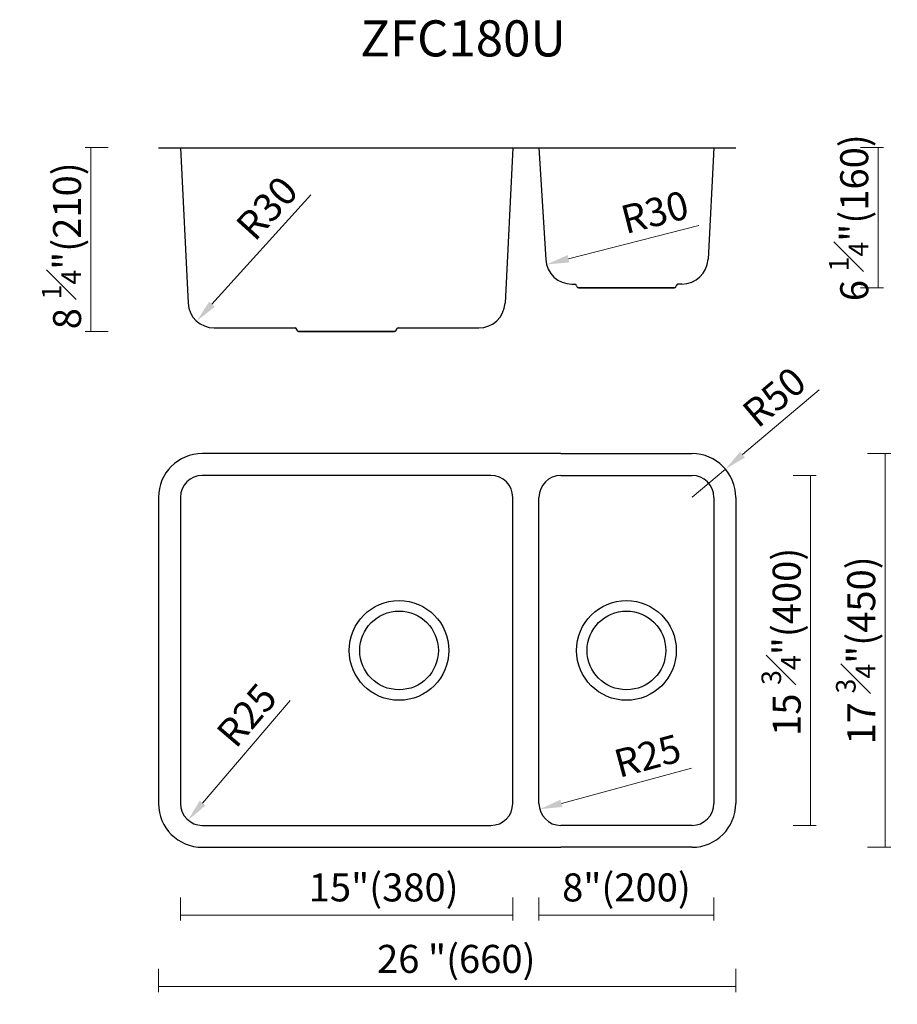
# Model space of a CAD drawing. Units: millimetres. Extents: x 15071 to 16074, y 5615 to 6741.
import ezdxf

# ---------------------------------------------------------------- set-up
doc = ezdxf.new("R2010")
doc.units = ezdxf.units.MM
for name, color, linetype, lineweight in [('dim', 82, 'Continuous', 15), ('light', 6, 'Continuous', 15), ('粗实线', 7, 'Continuous', 30)]:
    doc.layers.add(name, color=color, linetype=linetype, lineweight=lineweight)
doc.styles.add('Arial', font='arial.ttf')
doc.dimstyles.new('komodo 2.5', dxfattribs={"dimtxt": 2.5, "dimasz": 2.2, "dimexe": 0.66, "dimexo": 0.66, "dimgap": 0.66, "dimtad": 1, "dimdsep": 46, "dimtxsty": 'Arial', "dimcen": 0, "dimclrd": 256, "dimclre": 131, "dimclrt": 42, "dimazin": 2, "dimtfac": 1, "dimtmove": 0, "dimatfit": 3, "dimfxl": 1, "dimlwd": 5, "dimlwe": 5, "dimarcsym": 0})
doc.dimstyles.new('YanXiu', dxfattribs={"dimtxt": 20, "dimasz": 2.2, "dimexe": 0, "dimexo": 0, "dimgap": 5, "dimtad": 1, "dimdec": 1, "dimzin": 1, "dimdsep": 46, "dimtxsty": 'Arial', "dimblk": 'NONE', "dimcen": 0, "dimclrd": 256, "dimclre": 131, "dimclrt": 42, "dimazin": 2, "dimtfac": 1, "dimtdec": 1, "dimtmove": 0, "dimatfit": 3, "dimfxl": 20, "dimfxlon": 1, "dimfrac": 1, "dimlwd": -1, "dimlwe": -1, "dimarcsym": 0})

# ---------------------------------------------------------------- blocks, each defined once
blk = doc.blocks.new('*D55')
at = {"layer": 'Defpoints', "color": 0}
for p in [(15839.8, 6219.7), (15839.8, 5819.7), (15975.4, 5819.7)]:
    blk.add_point(p, dxfattribs=at)
at = {"layer": 'dim', "color": 131}
for p, q in [((15955.4, 6219.7), (15981.8, 6219.7)), ((15955.4, 5819.7), (15981.8, 5819.7))]:
    blk.add_line(p, q, dxfattribs=at)
at = {"layer": 'dim'}
blk.add_line((15975.4, 6219.7), (15975.4, 5819.7), dxfattribs=at)
at = {"layer": 'dim', "color": 42, "insert": (15941.6, 6029.5), "char_height": 32, "attachment_point": 5, "rotation": 90, "style": 'Arial'}
blk.add_mtext('15 {\\H0.7x;\\S3#4;\\H1.4286x;"(400)}', dxfattribs=at)
blk = doc.blocks.new('_None')
blk = doc.blocks.new('*D56')
at = {"layer": 'Defpoints', "color": 0}
for p in [(15839.8, 6244.7), (15839.8, 5794.7), (16060.5, 5794.7)]:
    blk.add_point(p, dxfattribs=at)
at = {"layer": 'dim', "color": 131}
for p, q in [((16040.5, 6244.7), (16066.9, 6244.7)), ((16040.5, 5794.7), (16066.9, 5794.7))]:
    blk.add_line(p, q, dxfattribs=at)
at = {"layer": 'dim'}
blk.add_line((16060.5, 6244.7), (16060.5, 5794.7), dxfattribs=at)
at = {"layer": 'dim', "color": 42, "insert": (16026.8, 6019.7), "char_height": 32, "attachment_point": 5, "rotation": 90, "style": 'Arial'}
blk.add_mtext('17 {\\H0.7x;\\S3#4;\\H1.4286x;"(450)}', dxfattribs=at)
blk = doc.blocks.new('*D57')
at = {"layer": 'Defpoints', "color": 0}
for p in [(15254.8, 5844.7), (15634.8, 5844.7), (15634.8, 5717.2)]:
    blk.add_point(p, dxfattribs=at)
at = {"layer": 'dim', "color": 131}
for p, q in [((15254.8, 5737.2), (15254.8, 5710.8)), ((15634.8, 5737.2), (15634.8, 5710.8))]:
    blk.add_line(p, q, dxfattribs=at)
at = {"layer": 'dim'}
blk.add_line((15254.8, 5717.2), (15634.8, 5717.2), dxfattribs=at)
at = {"layer": 'dim', "color": 42, "insert": (15487.2, 5744.6), "char_height": 32, "attachment_point": 5, "style": 'Arial'}
blk.add_mtext('15"(380)', dxfattribs=at)
blk = doc.blocks.new('*D58')
at = {"layer": 'Defpoints', "color": 0}
for p in [(15664.8, 5844.7), (15864.8, 5844.7), (15864.8, 5717.2)]:
    blk.add_point(p, dxfattribs=at)
at = {"layer": 'dim', "color": 131}
for p, q in [((15664.8, 5737.2), (15664.8, 5710.8)), ((15864.8, 5737.2), (15864.8, 5710.8))]:
    blk.add_line(p, q, dxfattribs=at)
at = {"layer": 'dim'}
blk.add_line((15664.8, 5717.2), (15864.8, 5717.2), dxfattribs=at)
at = {"layer": 'dim', "color": 42, "insert": (15764.8, 5744.6), "char_height": 32, "attachment_point": 5, "style": 'Arial'}
blk.add_mtext('8"(200)', dxfattribs=at)
blk = doc.blocks.new('*D59')
at = {"layer": 'Defpoints', "color": 0}
for p in [(15229.8, 5844.7), (15889.8, 5844.7), (15889.8, 5635.5)]:
    blk.add_point(p, dxfattribs=at)
at = {"layer": 'dim', "color": 131}
for p, q in [((15229.8, 5655.5), (15229.8, 5629.1)), ((15889.8, 5655.5), (15889.8, 5629.1))]:
    blk.add_line(p, q, dxfattribs=at)
at = {"layer": 'dim'}
blk.add_line((15229.8, 5635.5), (15889.8, 5635.5), dxfattribs=at)
at = {"layer": 'dim', "color": 42, "insert": (15570.2, 5662.9), "char_height": 32, "attachment_point": 5, "style": 'Arial'}
blk.add_mtext('26 "(660)', dxfattribs=at)
blk = doc.blocks.new('*D60')
at = {"layer": 'Defpoints', "color": 0}
for p in [(15279.8, 5844.7), (15263.6, 5825.6)]:
    blk.add_point(p, dxfattribs=at)
at = {"layer": 'dim', "lineweight": 5}
blk.add_line((15380.2, 5962.3), (15280.2, 5845.1), dxfattribs=at)
at = {"layer": 'dim'}
blk.add_solid([(15276.9, 5847.9), (15283.4, 5842.3), (15263.6, 5825.6)], dxfattribs=at)
at = {"layer": 'dim', "color": 42, "insert": (15333.8, 5943), "char_height": 32, "attachment_point": 5, "rotation": 49.527, "style": 'Arial'}
blk.add_mtext('R25', dxfattribs=at)
blk = doc.blocks.new('*D61')
at = {"layer": 'Defpoints', "color": 0}
for p in [(15689.8, 5844.7), (15665.6, 5838.2)]:
    blk.add_point(p, dxfattribs=at)
at = {"layer": 'dim', "lineweight": 5}
blk.add_line((15839.1, 5884.9), (15690.4, 5844.8), dxfattribs=at)
at = {"layer": 'dim'}
blk.add_solid([(15689.2, 5848.9), (15691.5, 5840.7), (15665.6, 5838.2)], dxfattribs=at)
at = {"layer": 'dim', "color": 42, "insert": (15790, 5895.2), "char_height": 32, "attachment_point": 5, "rotation": 15.0653, "style": 'Arial'}
blk.add_mtext('R25', dxfattribs=at)
blk = doc.blocks.new('*D62')
at = {"layer": 'Defpoints', "color": 0}
for p in [(15878, 6226.9), (15839.8, 6194.7)]:
    blk.add_point(p, dxfattribs=at)
at = {"layer": 'dim', "lineweight": 5}
for p, q in [((15985.1, 6317.6), (15897.5, 6243.5)), ((15839.8, 6194.7), (15878, 6226.9))]:
    blk.add_line(p, q, dxfattribs=at)
at = {"layer": 'dim'}
blk.add_solid([(15894.7, 6246.7), (15900.3, 6240.2), (15878, 6226.9)], dxfattribs=at)
at = {"layer": 'dim', "color": 42, "insert": (15936.4, 6306.2), "char_height": 32, "attachment_point": 5, "rotation": 40.2239, "style": 'Arial'}
blk.add_mtext('R50', dxfattribs=at)
blk = doc.blocks.new('*D63')
at = {"layer": 'Defpoints', "color": 0}
for p in [(15293.5, 6418.4), (15273.4, 6396.1)]:
    blk.add_point(p, dxfattribs=at)
at = {"layer": 'dim', "lineweight": 5}
blk.add_line((15404.1, 6540.5), (15290.8, 6415.3), dxfattribs=at)
at = {"layer": 'dim'}
blk.add_solid([(15287.6, 6418.2), (15294, 6412.4), (15273.4, 6396.1)], dxfattribs=at)
at = {"layer": 'dim', "color": 42, "insert": (15356.8, 6522.5), "char_height": 32.4, "attachment_point": 5, "rotation": 47.8292, "style": 'Arial'}
blk.add_mtext('R30', dxfattribs=at)
blk = doc.blocks.new('*D64')
at = {"layer": 'Defpoints', "color": 0}
for p in [(15764.8, 6594.4), (15764.8, 6434.3), (16052.4, 6434.3)]:
    blk.add_point(p, dxfattribs=at)
at = {"layer": 'dim', "color": 131}
for p, q in [((16032.4, 6594.4), (16058.8, 6594.4)), ((16032.4, 6434.3), (16058.8, 6434.3))]:
    blk.add_line(p, q, dxfattribs=at)
at = {"layer": 'dim'}
blk.add_line((16052.4, 6594.4), (16052.4, 6434.3), dxfattribs=at)
at = {"layer": 'dim', "color": 42, "insert": (16018.8, 6514.3), "char_height": 32, "attachment_point": 5, "rotation": 90, "style": 'Arial'}
blk.add_mtext('6 {\\H0.7x;\\S1#4;\\H1.4286x;"(160)}', dxfattribs=at)
blk = doc.blocks.new('*D65')
at = {"layer": 'Defpoints', "color": 0}
for p in [(15559.8, 6594.4), (15152.3, 6384.3), (15559.8, 6384.3)]:
    blk.add_point(p, dxfattribs=at)
at = {"layer": 'dim', "color": 131}
for p, q in [((15172.3, 6594.4), (15145.9, 6594.4)), ((15172.3, 6384.3), (15145.9, 6384.3))]:
    blk.add_line(p, q, dxfattribs=at)
at = {"layer": 'dim'}
blk.add_line((15152.3, 6594.4), (15152.3, 6384.3), dxfattribs=at)
at = {"layer": 'dim', "color": 42, "insert": (15118.8, 6482.2), "char_height": 32, "attachment_point": 5, "rotation": 90, "style": 'Arial'}
blk.add_mtext('8 {\\H0.7x;\\S1#4;\\H1.4286x;"(210)}', dxfattribs=at)
blk = doc.blocks.new('*D66')
at = {"layer": 'Defpoints', "color": 0}
for p in [(15673.4, 6460.9), (15702.4, 6468.4)]:
    blk.add_point(p, dxfattribs=at)
at = {"layer": 'dim', "lineweight": 5}
blk.add_line((15847.6, 6505.4), (15698.5, 6467.3), dxfattribs=at)
at = {"layer": 'dim'}
blk.add_solid([(15697.4, 6471.5), (15699.5, 6463.2), (15673.4, 6460.9)], dxfattribs=at)
at = {"layer": 'dim', "color": 42, "insert": (15798.2, 6516.6), "char_height": 32.4, "attachment_point": 5, "rotation": 14.3242, "style": 'Arial'}
blk.add_mtext('R30', dxfattribs=at)

msp = doc.modelspace()

# ---------------------------------------------------------------- linework, layer by layer
for p, q in [((15609.779, 6219.656), (15279.779, 6219.656)), ((15254.779, 6194.656), (15254.779, 5844.656)), ((15634.779, 5844.656), (15634.779, 6194.656)), ((15279.779, 5819.656), (15609.779, 5819.656))]:
    msp.add_line(p, q)
msp.add_lwpolyline([(15689.779, 6244.656), (15279.779, 6244.656, 0.41421356), (15229.779, 6194.656), (15229.779, 5844.656, 0.41421356), (15279.779, 5794.656), (15689.779, 5794.656)], format="xyb")
for centre, radius in [((15504.779, 6019.656), 57), ((15764.779, 6019.656), 57), ((15504.779, 6019.656), 45), ((15764.779, 6019.656), 45)]:
    msp.add_circle(centre, radius)
for centre, start, end in [((15279.779, 6194.656), 90, 180), ((15609.779, 6194.656), 0, 90), ((15279.779, 5844.656), 180, 270), ((15279.779, 5844.656), 180, 270), ((15609.779, 5844.656), 270, 0)]:
    msp.add_arc(centre, 25, start, end)
at = {"layer": '粗实线', "color": 7}
for p, q in [((15229.779, 6594.353), (15889.779, 6594.353)), ((15254.779, 6594.353), (15263.561, 6416.783)), ((15634.779, 6594.353), (15625.997, 6416.783)), ((15293.52, 6388.353), (15385.884, 6388.353)), ((15387.779, 6386.355), (15387.779, 6386.253)), ((15389.779, 6384.253), (15499.779, 6384.253)), ((15389.779, 6384.253), (15499.779, 6384.253)), ((15501.779, 6386.253), (15501.779, 6386.355)), ((15503.884, 6388.353), (15596.038, 6388.353))]:
    msp.add_line(p, q, dxfattribs=at)
at = {"layer": '粗实线'}
for p, q in [((15664.779, 6594.353), (15672.485, 6466.547)), ((15864.779, 6594.353), (15858.093, 6466.783)), ((15864.779, 6594.353), (15858.093, 6466.783)), ((15702.43, 6438.353), (15705.674, 6438.353)), ((15828.134, 6438.353), (15823.674, 6438.353)), ((15707.779, 6436.355), (15707.779, 6436.253)), ((15707.779, 6436.355), (15707.779, 6436.304)), ((15709.779, 6434.253), (15819.779, 6434.253)), ((15709.779, 6434.253), (15819.779, 6434.253)), ((15819.779, 6434.253), (15709.779, 6434.253)), ((15709.779, 6434.253), (15764.779, 6434.253)), ((15819.779, 6434.253), (15709.779, 6434.253)), ((15819.779, 6434.253), (15709.779, 6434.253)), ((15709.779, 6434.253), (15819.779, 6434.253)), ((15819.779, 6434.253), (15764.779, 6434.253)), ((15821.779, 6436.253), (15821.779, 6436.355)), ((15821.779, 6436.355), (15821.779, 6436.253)), ((15821.779, 6436.355), (15821.779, 6436.304)), ((15499.779, 6384.253), (15389.779, 6384.253)), ((15689.779, 6244.656), (15839.779, 6244.656)), ((15689.779, 6219.656), (15839.779, 6219.656)), ((15664.779, 5844.656), (15664.779, 6194.656)), ((15864.779, 6194.656), (15864.779, 5844.656)), ((15889.779, 6194.656), (15889.779, 5844.656)), ((15839.779, 5819.656), (15689.779, 5819.656)), ((15839.779, 5794.656), (15689.779, 5794.656))]:
    msp.add_line(p, q, dxfattribs=at)
for centre, radius, start, end in [((15702.43, 6468.353), 30, 183.450407, 270), ((15828.134, 6468.353), 30, 270, 357), ((15705.779, 6436.355), 2, 87, 93), ((15705.779, 6436.355), 2, 0, 87), ((15705.779, 6436.355), 2, 0, 87), ((15823.779, 6436.355), 2, 93, 180), ((15823.779, 6436.355), 2, 93, 180), ((15823.779, 6436.355), 2, 93, 180), ((15823.779, 6436.355), 2, 87, 93), ((15709.779, 6436.253), 2, 180, 270), ((15709.779, 6436.253), 2, 180, 270), ((15819.779, 6436.253), 2, 270, 0), ((15819.779, 6436.253), 2, 270, 0), ((15819.779, 6436.253), 2, 270, 0), ((15839.779, 6194.656), 50, 0, 90), ((15689.779, 6194.656), 25, 90, 180), ((15839.779, 6194.656), 25, 0, 90), ((15689.779, 5844.656), 25, 180, 270), ((15839.779, 5844.656), 50, 270, 0), ((15839.779, 5844.656), 25, 270, 0)]:
    msp.add_arc(centre, radius, start, end, dxfattribs=at)
at = {"layer": '粗实线', "color": 7}
for centre, radius, start, end in [((15293.52, 6418.353), 30, 183, 270), ((15596.038, 6418.353), 30, 270, 357), ((15385.779, 6386.355), 2, 0, 87), ((15389.779, 6386.253), 2, 180, 270), ((15499.779, 6386.253), 2, 270, 0), ((15503.779, 6386.355), 2, 93, 180)]:
    msp.add_arc(centre, radius, start, end, dxfattribs=at)

# ---------------------------------------------------------------- texts
at = {"layer": 'light', "insert": (15577.98, 6713.966), "char_height": 41.25, "width": 297, "attachment_point": 5, "style": 'Arial'}
msp.add_mtext('ZFC180U', dxfattribs=at)

# ---------------------------------------------------------------- dimensions: what is measured, and where the dimension line sits
at = {"layer": 'dim'}
for base, p1, p2, text, picture, middle in [((16052.39, 6434.253), (15764.779, 6594.353), (15764.779, 6434.253), '6 {\\H0.7x;\\S1#4;\\H1.4286x;"(<>)}', '*D64', (16052.39, 6514.303)), ((15152.322, 6384.253), (15559.779, 6594.353), (15559.779, 6384.253), '8 {\\H0.7x;\\S1#4;\\H1.4286x;"(<>)}', '*D65', (15152.322, 6482.154)), ((16060.503, 5794.656), (15839.779, 6244.656), (15839.779, 5794.656), '17 {\\H0.7x;\\S3#4;\\H1.4286x;"(<>)}', '*D56', (16060.503, 6019.656)), ((15975.383, 5819.656), (15839.779, 6219.656), (15839.779, 5819.656), '15 {\\H0.7x;\\S3#4;\\H1.4286x;"(<>)}', '*D55', (15975.383, 6029.462))]:
    dim = msp.add_linear_dim(base=base, p1=p1, p2=p2, angle=90, text=text, dimstyle='YanXiu', override={"dimtxt": 32, "dimasz": 25.6, "dimexe": 6.3968, "dimexo": 6.3968, "dimgap": 6.3968, "dimdec": 0, "dimtdec": 0}, dxfattribs=at)
    dim.commit()
    dim.dimension.update_dxf_attribs({"geometry": picture, "text_midpoint": middle, "dimtype": 160})
for center, mpoint, override, picture, middle in [((15293.52, 6418.353), (15273.379, 6396.118), {"dimtxt": 32.4, "dimasz": 25.92, "dimexe": 6.49675, "dimexo": 6.49675, "dimgap": 6.47676}, '*D63', (15373.844, 6507.029)), ((15702.43, 6468.353), (15673.363, 6460.93), {"dimtxt": 32.4, "dimasz": 25.92, "dimexe": 6.49675, "dimexo": 6.49675, "dimgap": 6.47676}, '*D66', (15803.858, 6494.252)), ((15279.779, 5844.656), (15263.552, 5825.638), {"dimtxt": 32, "dimasz": 25.6, "dimexe": 6.49675, "dimexo": 6.49675, "dimgap": 6.3968}, '*D60', (15351.132, 5928.28)), ((15689.779, 5844.656), (15665.638, 5838.158), {"dimtxt": 32, "dimasz": 25.6, "dimexe": 6.49675, "dimexo": 6.49675, "dimgap": 6.3968}, '*D61', (15795.929, 5873.229))]:
    dim = msp.add_radius_dim(center=center, mpoint=mpoint, dimstyle='komodo 2.5', override=override, dxfattribs=at)
    dim.commit()
    dim.dimension.update_dxf_attribs({"geometry": picture, "text_midpoint": middle, "dimtype": 164})
dim = msp.add_radius_dim(center=(15839.779, 6194.656), mpoint=(15877.955, 6226.945), dimstyle='komodo 2.5', override={"dimtxt": 32, "dimasz": 25.6, "dimexe": 6.3968, "dimexo": 6.3968, "dimgap": 6.3968}, dxfattribs=at)
dim.commit()
dim.dimension.update_dxf_attribs({"geometry": '*D62', "text_midpoint": (15936.4, 6306.153)})
for base, p1, p2, text, picture, middle in [((15889.779, 5635.479), (15229.779, 5844.656), (15889.779, 5844.656), '26 "(<>)', '*D59', (15570.153, 5635.479)), ((15634.779, 5717.198), (15254.779, 5844.656), (15634.779, 5844.656), '15"(<>)', '*D57', (15487.203, 5717.198)), ((15864.779, 5717.198), (15664.779, 5844.656), (15864.779, 5844.656), '8"(<>)', '*D58', (15764.779, 5717.198))]:
    dim = msp.add_linear_dim(base=base, p1=p1, p2=p2, text=text, dimstyle='YanXiu', override={"dimtxt": 32, "dimasz": 25.6, "dimexe": 6.3968, "dimexo": 6.3968, "dimgap": 6.3968, "dimdec": 0, "dimtdec": 0}, dxfattribs=at)
    dim.commit()
    dim.dimension.update_dxf_attribs({"geometry": picture, "text_midpoint": middle, "dimtype": 160})

doc.saveas('drawing.dxf')
